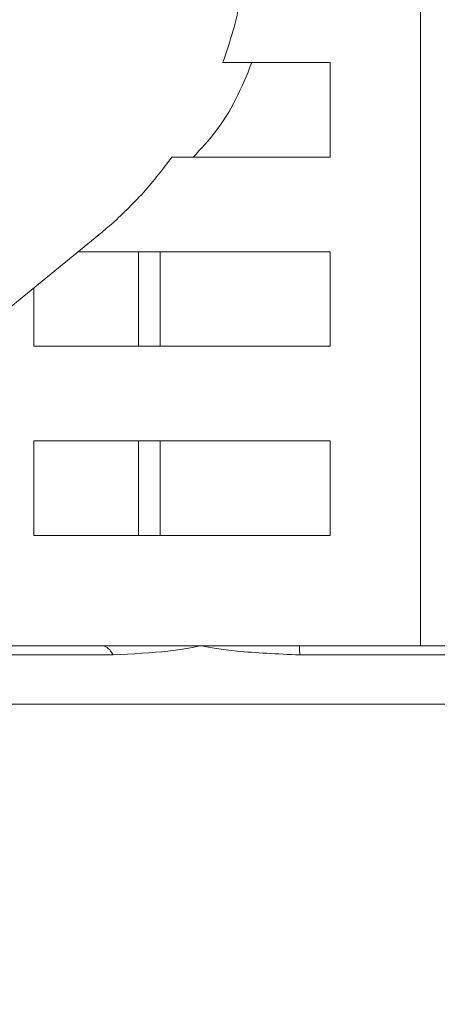
# Model space of a CAD drawing. Extents: x 0 to 420, y 0 to 297.
# Drawn here: x 187 to 187, y 67 to 69 of the extents above; entities that cross this region are included whole.
import ezdxf

# ---------------------------------------------------------------- set-up
doc = ezdxf.new("R2010")
doc.units = 0
doc.layers.get('0').update_dxf_attribs({"linetype": 'CONTINUOUS'})
doc.layers.add('DD0', color=7, linetype='CONTINUOUS')
doc.layers.add('M1', color=3, linetype='CONTINUOUS')
doc.styles.get("Standard").update_dxf_attribs({"font": 'txt', "bigfont": 'BIGFONT'})
doc.dimstyles.get("Standard").update_dxf_attribs({"dimtxt": 3.2, "dimasz": 3, "dimexe": 1.5, "dimexo": 0, "dimgap": 1, "dimtad": 3, "dimtih": 1, "dimtoh": 1, "dimdsep": 46, "dimtxsty": 'STANDARD', "dimblk1": 'OPEN', "dimblk2": 'OPEN', "dimsah": 1, "dimcen": 0.09, "dimadec": 0, "dimazin": 0, "dimtfac": 1, "dimtdec": 4, "dimtofl": 0, "dimtmove": 0, "dimatfit": 3, "dimfxl": 1, "dimtolj": 1, "dimtzin": 0, "dimlwd": 13, "dimlwe": 13, "dimarcsym": 0})

# ---------------------------------------------------------------- blocks, each defined once
blk = doc.blocks.new('_OPEN')
at = {"color": 0, "lineweight": 13}
for p, q in [((-0.965926, 0.258819), (0, 0)), ((0, 0), (-1, 0)), ((0, 0), (-0.965926, -0.258819))]:
    blk.add_line(p, q, dxfattribs=at)
blk = doc.blocks.new('*D10')
for p in [(184.491745, 69.361748), (232.272736, 48.874748), (232.272736, 34.938377)]:
    blk.add_point(p)
at = {"layer": 'DD0', "linetype": 'CONTINUOUS'}
for p, q in [((184.491745, 69.361748), (184.491745, 33.438377)), ((232.272736, 48.874748), (232.272736, 33.438377)), ((187.491745, 34.938377), (229.272736, 34.938377))]:
    blk.add_line(p, q, dxfattribs=at)
at = {"layer": 'DD0', "xscale": 3, "yscale": 3, "rotation": 180}
blk.add_blockref('_OPEN', (184.491745, 34.938377), dxfattribs=at)
at = {"layer": 'DD0', "xscale": 3, "yscale": 3}
blk.add_blockref('_OPEN', (232.272736, 34.938377), dxfattribs=at)
at = {"layer": 'DD0', "width": 0.833333}
blk.add_text('８００', height=2.5, dxfattribs=at).set_placement((204.840559, 35.638378))
blk = doc.blocks.new('*D18')
for p in [(187.284744, 69.484749), (171.995667, 39.18475), (188.535736, 39.18475)]:
    blk.add_point(p)
at = {"layer": 'DD0', "linetype": 'CONTINUOUS'}
for p, q in [((187.284744, 69.484749), (170.495667, 69.484749)), ((171.995667, 66.484749), (171.995667, 42.18475)), ((188.535736, 39.18475), (170.495667, 39.18475))]:
    blk.add_line(p, q, dxfattribs=at)
at = {"layer": 'DD0', "xscale": 3, "yscale": 3}
for p, rotation in [((171.995667, 69.484749), 90), ((171.995667, 39.18475), 270)]:
    blk.add_blockref('_OPEN', p, dxfattribs=dict(at, rotation=rotation))
at = {"layer": 'DD0', "width": 0.833333}
blk.add_text('５０５', height=2.5, rotation=90.000003, dxfattribs=at).set_placement((171.29567, 50.793081))

msp = doc.modelspace()

# ---------------------------------------------------------------- linework, layer by layer
at = {"layer": 'M1', "linetype": 'CONTINUOUS', "lineweight": 13}
for p, q in [((187.412882, 67.354748), (187.412882, 69.184748)), ((187.240972, 68.464748), (187.036513, 68.464748)), ((187.240972, 68.284748), (187.240972, 68.464748)), ((187.240972, 68.284748), (186.939626, 68.284748)), ((186.554784, 67.93618), (186.800827, 68.137073)), ((187.240972, 68.104748), (186.761237, 68.104748)), ((186.87588, 67.924749), (186.87588, 68.104748)), ((186.917394, 67.924749), (186.917394, 68.104748)), ((187.240972, 67.924749), (187.240972, 68.104748)), ((186.676748, 68.035762), (186.676748, 67.924749)), ((187.240972, 67.924749), (186.676748, 67.924749)), ((187.240972, 67.744749), (186.676748, 67.744749)), ((186.676748, 67.744749), (186.676748, 67.564749)), ((186.87588, 67.564749), (186.87588, 67.744749)), ((186.917394, 67.564749), (186.917394, 67.744749)), ((187.240972, 67.564749), (187.240972, 67.744749)), ((187.240972, 67.564749), (186.676748, 67.564749)), ((186.806586, 67.354748), (186.576365, 67.354748)), ((186.994624, 67.354748), (186.806586, 67.354748)), ((187.182663, 67.354748), (186.994624, 67.354748)), ((187.412882, 67.354748), (187.182663, 67.354748)), ((187.581416, 67.354748), (187.412882, 67.354748)), ((186.551587, 67.337175), (186.827511, 67.337175)), ((187.182995, 67.337175), (187.559915, 67.337175)), ((186.549797, 67.243691), (187.640539, 67.243691))]:
    msp.add_line(p, q, dxfattribs=at)
at = {"layer": 'M1', "linetype": 'CONTINUOUS', "lineweight": 13, "extrusion": (0, 0, -1)}
for points, knots in [([(187.036513, 68.464748), (187.04339, 68.484766), (187.050268, 68.504783), (187.055964, 68.524875), (187.06166, 68.544967), (187.066177, 68.565134), (187.069455, 68.585125), (187.072734, 68.605116), (187.074777, 68.624932), (187.076819, 68.644749)], [0, 0, 0, 0, 1, 1, 1, 2, 2, 2, 3, 3, 3, 3]), ([(187.092007, 68.464748), (187.082152, 68.440868), (187.072296, 68.416988), (187.06104, 68.394862), (187.049785, 68.372737), (187.037128, 68.352366), (187.023418, 68.334306), (187.009708, 68.316246), (186.994943, 68.300497), (186.980179, 68.284748)], [0, 0, 0, 0, 1, 1, 1, 2, 2, 2, 3, 3, 3, 3]), ([(186.800827, 68.137073), (186.808022, 68.14301), (186.815217, 68.148948), (186.824375, 68.157121), (186.841315, 68.172239), (186.864969, 68.195005), (186.885297, 68.217551), (186.905624, 68.240097), (186.922625, 68.262422), (186.939626, 68.284748)], [0, 0, 0, 0, 1, 1, 1, 2, 2, 2, 3, 3, 3, 3]), ([(186.827511, 67.337175), (186.826807, 67.338524), (186.826102, 67.339873), (186.825358, 67.341129), (186.824615, 67.342385), (186.823833, 67.343549), (186.823027, 67.344637), (186.82222, 67.345725), (186.821389, 67.346737), (186.820536, 67.347664), (186.819682, 67.34859), (186.818805, 67.34943), (186.817911, 67.350181), (186.817016, 67.350933), (186.816104, 67.351596), (186.815177, 67.352165), (186.81425, 67.352734), (186.813308, 67.353209), (186.812359, 67.353596), (186.811409, 67.353983), (186.81045, 67.354282), (186.809487, 67.35446), (186.808523, 67.354637), (186.807555, 67.354692), (186.806586, 67.354748)], [0, 0, 0, 0, 1, 1, 1, 2, 2, 2, 3, 3, 3, 4, 4, 4, 5, 5, 5, 6, 6, 6, 7, 7, 7, 8, 8, 8, 8]), ([(186.994624, 67.354748), (186.994151, 67.35466), (186.993678, 67.354572), (186.993197, 67.354481), (186.979532, 67.351918), (186.958712, 67.34771), (186.932196, 67.344646), (186.902171, 67.341177), (186.864841, 67.339176), (186.827511, 67.337175)], [0, 0, 0, 0, 1, 1, 1, 2, 2, 2, 3, 3, 3, 3]), ([(187.182995, 67.337175), (187.140518, 67.339143), (187.098042, 67.341111), (187.063912, 67.344646), (187.034551, 67.347688), (187.011367, 67.35189), (186.99619, 67.354481), (186.995661, 67.354572), (186.995143, 67.35466), (186.994624, 67.354748)], [0, 0, 0, 0, 1, 1, 1, 2, 2, 2, 3, 3, 3, 3]), ([(187.182995, 67.337175), (187.182984, 67.338524), (187.182973, 67.339873), (187.182961, 67.341129), (187.182949, 67.342385), (187.182936, 67.343549), (187.182924, 67.344637), (187.182911, 67.345725), (187.182898, 67.346737), (187.182884, 67.347664), (187.18287, 67.34859), (187.182856, 67.349429), (187.182841, 67.350181), (187.182827, 67.350933), (187.182814, 67.351597), (187.182798, 67.352165), (187.182783, 67.352732), (187.182767, 67.353203), (187.182754, 67.353596), (187.182742, 67.353952), (187.182734, 67.354244), (187.182709, 67.35446), (187.182696, 67.354569), (187.182679, 67.354659), (187.182663, 67.354748)], [0, 0, 0, 0, 1, 1, 1, 2, 2, 2, 3, 3, 3, 4, 4, 4, 5, 5, 5, 6, 6, 6, 7, 7, 7, 8, 8, 8, 8])]:
    msp.add_open_spline(points, degree=3, knots=knots, dxfattribs=at)

# ---------------------------------------------------------------- dimensions: what is measured, and where the dimension line sits
at = {"layer": 'DD0', "color": 7}
dim = msp.add_linear_dim(base=(171.995667, 39.18475), p1=(187.284744, 69.484749), p2=(188.535736, 39.18475), angle=90, text='５０５', dimstyle='STANDARD', override={"dimtxt": 2.5, "dimexe": 1.500006, "dimexo": 2.57989e-06, "dimtih": 1, "dimtoh": 1, "dimtmove": 2, "dimlwd": 13, "dimlwe": 13}, dxfattribs=at)
dim.commit()
dim.dimension.update_dxf_attribs({"geometry": '*D18', "text_midpoint": (170.045666, 54.334747), "dimtype": 160, "text_rotation": 90.000002})
dim = msp.add_linear_dim(base=(232.272736, 34.938377), p1=(184.491745, 69.361748), p2=(232.272736, 48.874748), text='８００', dimstyle='STANDARD', override={"dimtxt": 2.5, "dimexe": 1.5, "dimexo": 1.98246e-06, "dimtih": 1, "dimtoh": 1, "dimtmove": 2, "dimlwd": 13, "dimlwe": 13}, dxfattribs=at)
dim.commit()
dim.dimension.update_dxf_attribs({"geometry": '*D10', "text_midpoint": (208.382233, 36.888377), "dimtype": 160})

doc.saveas('drawing.dxf')
